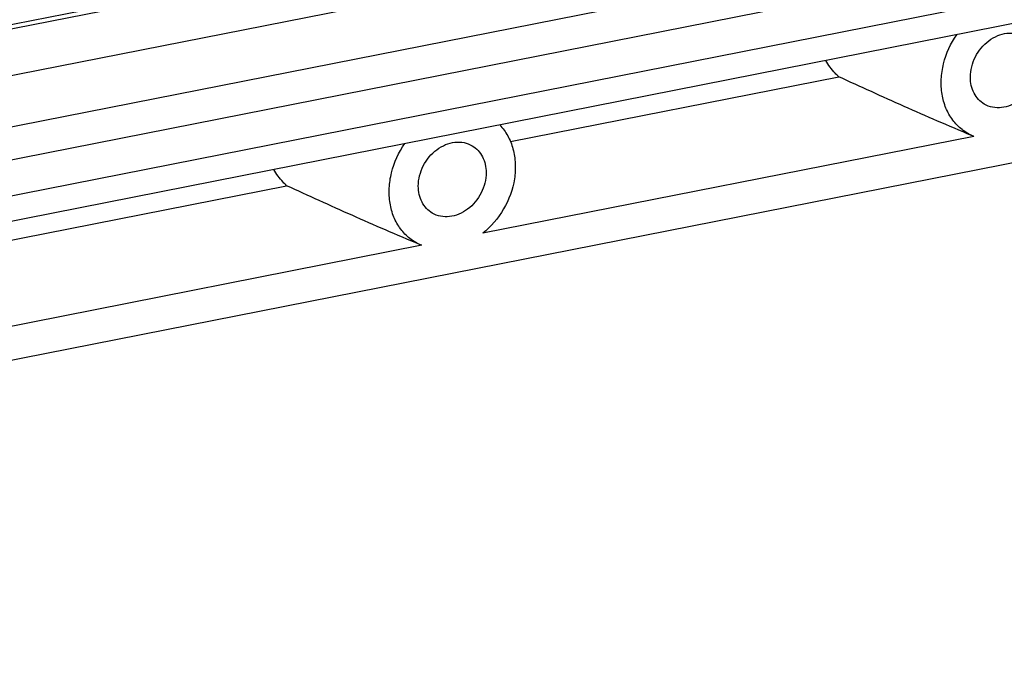
# Model space of a CAD drawing. Units: millimetres. Extents: x -3 to 844, y 0 to 594.
# Drawn here: x 779 to 790, y 398 to 405 of the extents above; entities that cross this region are included whole.
import ezdxf

# ---------------------------------------------------------------- set-up
doc = ezdxf.new("R2010")
doc.units = ezdxf.units.MM
doc.header["$LTSCALE"] = 46.255
doc.layers.add('KASTEN_GTK_5DXF_CONTINUOUS_LINE', color=7, linetype='CONTINUOUS')

msp = doc.modelspace()

# ---------------------------------------------------------------- linework, layer by layer
at = {"layer": 'KASTEN_GTK_5DXF_CONTINUOUS_LINE', "color": 7, "linetype": 'Continuous'}
for p, q in [((813.13675, 412.11039), (754.66272, 400.56379)), ((813.90299, 411.70052), (755.42895, 400.15392)), ((815.14085, 411.38114), (754.19109, 399.34566)), ((753.94219, 398.93969), (814.38975, 410.87599)), ((754.44219, 398.6435), (814.88975, 410.5798)), ((814.80365, 410.28089), (754.52828, 398.37859)), ((805.94962, 407.00312), (762.18232, 398.36059)), ((784.50511, 404.09228), (788.10968, 404.80406)), ((789.59274, 404.14908), (784.20138, 403.08447)), ((789.59274, 404.14908), (789.58855, 404.15078)), ((778.44293, 402.89521), (782.0475, 403.60699)), ((783.53056, 402.95201), (778.1392, 401.8874)), ((783.53056, 402.95201), (783.52637, 402.95371))]:
    msp.add_line(p, q, dxfattribs=at)
at = {"layer": 'KASTEN_GTK_5DXF_CONTINUOUS_LINE', "color": 9, "linetype": 'Continuous'}
msp.add_line((813.25299, 412.08557), (754.77895, 400.53897), dxfattribs=at)
at = {"layer": 'KASTEN_GTK_5DXF_CONTINUOUS_LINE', "color": 7, "linetype": 'Continuous'}
for points, knots in [([(789.58855, 404.15078), (789.54404, 404.16915), (789.4591, 404.21862), (789.35561, 404.32566), (789.28112, 404.45956), (789.239, 404.61313), (789.23081, 404.77889), (789.26522, 405.00672), (789.34027, 405.16982), (789.40733, 405.26601)], [0, 0, 0, 0, 0.11220195, 0.22571562, 0.34296806, 0.46548243, 0.59364209, 0.72675218, 1, 1, 1, 1]), ([(789.55576, 404.79956), (789.55576, 404.87581), (789.59593, 405.03065), (789.72152, 405.1829), (789.85198, 405.25879), (789.95515, 405.28659), (790.05717, 405.2832), (790.11966, 405.25943), (790.14731, 405.24305)], [0, 0, 0, 0, 0.26187791, 0.52753035, 0.65482765, 0.77540733, 0.8896474, 1, 1, 1, 1]), ([(788.10968, 404.80406), (788.09583, 404.81666), (788.04188, 404.86996), (787.9969, 404.93219), (787.96895, 404.98194)], [0, 0, 0, 0, 0.2470901, 1, 1, 1, 1]), ([(790.30054, 404.94663), (790.30054, 404.87038), (790.26036, 404.71554), (790.13477, 404.56329), (790.00431, 404.4874), (789.90114, 404.4596), (789.79912, 404.46299), (789.73663, 404.48676), (789.70898, 404.50314)], [0, 0, 0, 0, 0.26187791, 0.52753035, 0.65482765, 0.77540733, 0.8896474, 1, 1, 1, 1]), ([(789.5686, 404.15902), (789.44329, 404.21074), (789.19587, 404.31601), (788.7092, 404.53029), (788.34853, 404.69428), (788.10968, 404.80406)], [0, 0, 0, 0, 0.25493159, 0.50564934, 1, 1, 1, 1]), ([(789.70898, 404.50314), (789.68533, 404.51715), (789.64133, 404.55279), (789.59229, 404.62368), (789.56217, 404.70798), (789.55576, 404.76863), (789.55576, 404.79956)], [0, 0, 0, 0, 0.23677596, 0.4798113, 0.73362104, 1, 1, 1, 1]), ([(784.38679, 404.27462), (784.4212, 404.23885), (784.48167, 404.15589), (784.53951, 404.01017), (784.5638, 403.84849), (784.55018, 403.62005), (784.44856, 403.3405), (784.29296, 403.15754), (784.20138, 403.08447)], [0, 0, 0, 0, 0.11130785, 0.22715003, 0.34843125, 0.47494547, 0.73727459, 1, 1, 1, 1]), ([(783.52637, 402.95371), (783.48187, 402.97208), (783.39692, 403.02155), (783.29343, 403.12859), (783.21894, 403.26249), (783.17682, 403.41606), (783.16863, 403.58182), (783.20304, 403.80965), (783.27809, 403.97275), (783.34515, 404.06893)], [0, 0, 0, 0, 0.11220195, 0.22571562, 0.34296806, 0.46548243, 0.59364209, 0.72675218, 1, 1, 1, 1]), ([(783.49358, 403.60249), (783.49358, 403.67874), (783.53375, 403.83358), (783.65934, 403.98583), (783.7898, 404.06172), (783.89297, 404.08952), (783.995, 404.08613), (784.05749, 404.06236), (784.08513, 404.04598)], [0, 0, 0, 0, 0.26187791, 0.52753035, 0.65482765, 0.77540733, 0.8896474, 1, 1, 1, 1]), ([(784.08513, 404.04598), (784.10878, 404.03197), (784.15278, 403.99633), (784.20182, 403.92544), (784.23195, 403.84114), (784.23836, 403.78049), (784.23836, 403.74956)], [0, 0, 0, 0, 0.23677596, 0.4798113, 0.73362104, 1, 1, 1, 1]), ([(782.0475, 403.60699), (782.03365, 403.61959), (781.9797, 403.67289), (781.93472, 403.73512), (781.90677, 403.78487)], [0, 0, 0, 0, 0.2470901, 1, 1, 1, 1]), ([(784.23836, 403.74956), (784.23836, 403.67331), (784.19818, 403.51847), (784.07259, 403.36622), (783.94213, 403.29033), (783.83896, 403.26253), (783.73694, 403.26592), (783.67445, 403.28969), (783.64681, 403.30607)], [0, 0, 0, 0, 0.26187791, 0.52753035, 0.65482765, 0.77540733, 0.8896474, 1, 1, 1, 1]), ([(783.50643, 402.96195), (783.38112, 403.01366), (783.13369, 403.11894), (782.64702, 403.33322), (782.28635, 403.49721), (782.0475, 403.60699)], [0, 0, 0, 0, 0.25493162, 0.50564937, 1, 1, 1, 1]), ([(783.64681, 403.30607), (783.62316, 403.32008), (783.57916, 403.35572), (783.53011, 403.42661), (783.49999, 403.5109), (783.49358, 403.57156), (783.49358, 403.60249)], [0, 0, 0, 0, 0.23677596, 0.4798113, 0.73362104, 1, 1, 1, 1])]:
    msp.add_open_spline(points, degree=3, knots=knots, dxfattribs=at)

doc.saveas('drawing.dxf')
